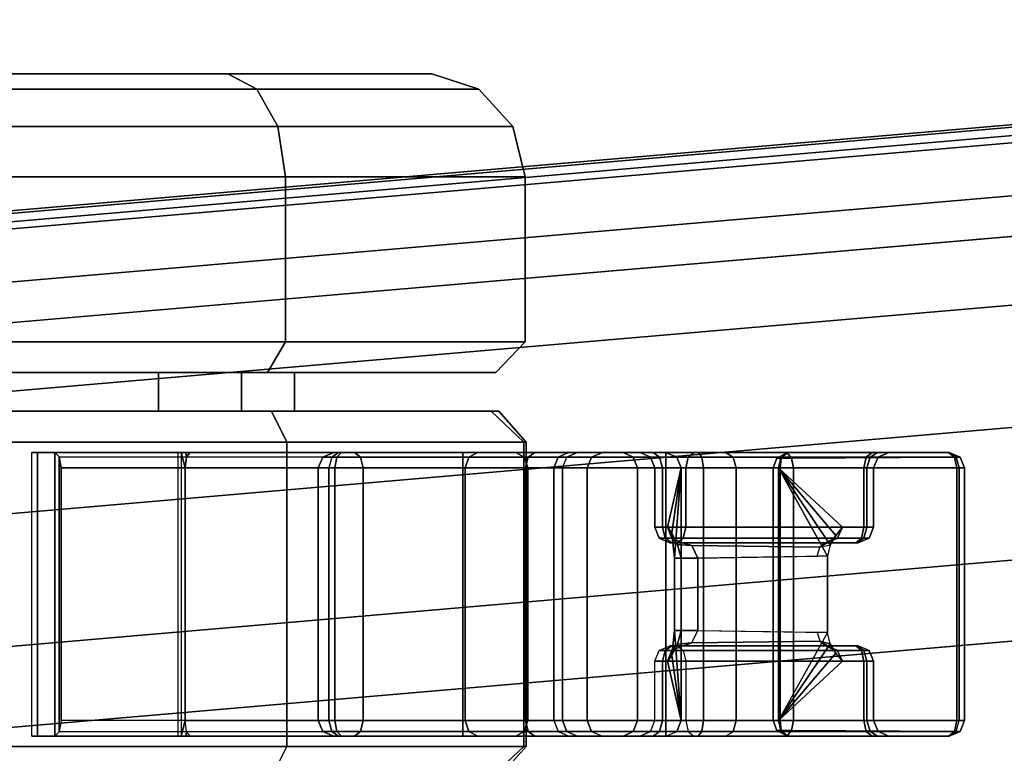
# Model space of a CAD drawing. Units: inches. Extents: x -2 to 130, y -6 to 144.
# Drawn here: x 46 to 47, y 78 to 80 of the extents above; entities that cross this region are included whole.
import ezdxf

# ---------------------------------------------------------------- set-up
doc = ezdxf.new("R2010")
doc.units = ezdxf.units.IN
doc.header["$MEASUREMENT"] = 0
doc.layers.add('TABLE-CASTER', color=6, linetype='Continuous')
doc.layers.add('TABLE-TOP', color=6, linetype='Continuous')

# ---------------------------------------------------------------- blocks, each defined once
blk = doc.blocks.new('mcf100_hslp_0t')
at = {"layer": 'TABLE-CASTER'}
for points in [[(10.6691, -1.7537, 0.875), (10.7291, -1.6903, 0.875), (10.7291, -4.1181, 0.875), (10.6691, -4.0547, 0.875)], [(11.3191, -1.6903, 0.875), (11.3191, -4.1181, 0.875), (10.7291, -4.1181, 0.875), (10.7291, -1.6903, 0.875)], [(11.3191, -1.6903, 0.875), (11.3791, -1.7537, 0.875), (11.3791, -4.0547, 0.875), (11.3191, -4.1181, 0.875)], [(11.4541, -3.621, 2.2661), (11.4541, -2.1874, 2.2661), (11.4541, -1.7444, 1.6563), (11.4541, -4.064, 1.6563)], [(11.4541, -4.064, 0.9027), (11.4541, -1.7444, 0.9027), (11.4541, -1.7444, 1.6563), (11.4541, -4.064, 1.6563)], [(11.4541, -3.621, 0.2929), (11.4541, -2.1874, 0.2929), (11.4541, -1.7444, 0.9027), (11.4541, -4.064, 0.9027)], [(12.0338, -2.2642, 2.1604), (12.0338, -3.5442, 2.1604), (12.0338, -3.9397, 1.616), (12.0338, -1.8687, 1.616)], [(12.0338, -1.8687, 1.616), (12.0338, -3.9397, 1.616), (12.0338, -3.9397, 0.943), (12.0338, -1.8687, 0.943)], [(12.0338, -1.8687, 0.943), (12.0338, -3.9397, 0.943), (12.0338, -3.5442, 0.3986), (12.0338, -2.2642, 0.3986)], [(11.4541, -2.9042, 2.499), (11.4541, -2.9042, 2.499), (11.4541, -2.1874, 2.2661), (11.4541, -3.621, 2.2661)], [(11.4541, -2.9042, 0.06), (11.4541, -2.9042, 0.06), (11.4541, -2.1874, 0.2929), (11.4541, -3.621, 0.2929)], [(11.3791, -2.2379, 0.875), (11.3791, -3.5705, 0.875), (11.4541, -3.5705, 0.875), (11.4541, -2.2379, 0.875)], [(12.0338, -2.9042, 2.3683), (12.0338, -2.9042, 2.3683), (12.0338, -3.5442, 2.1604), (12.0338, -2.2642, 2.1604)], [(10.7291, -2.9042, 2.559), (10.6691, -2.9042, 2.499), (10.6691, -3.6289, 2.2603), (10.7291, -3.6589, 2.3128)], [(11.3191, -2.9042, 2.559), (10.7291, -2.9042, 2.559), (10.7291, -3.6589, 2.3128), (11.3191, -3.6589, 2.3128)], [(11.3191, -3.6589, 2.3128), (11.3791, -3.6289, 2.2603), (11.3791, -2.9042, 2.499), (11.3191, -2.9042, 2.559)], [(11.4541, -3.4096, 1.8729), (11.3791, -3.4096, 1.8729), (11.3791, -2.9042, 2.059), (11.4541, -2.9042, 2.059)], [(11.3791, -3.6289, 2.2603), (11.3791, -3.4096, 1.8729), (11.3791, -2.9042, 2.059), (11.3791, -2.9042, 2.499)], [(11.5141, -2.9042, 2.559), (11.4541, -2.9042, 2.499), (11.4541, -3.621, 2.2661), (11.5141, -3.6563, 2.3146)], [(11.5141, -2.9042), (11.4541, -2.9042, 0.06), (11.4541, -3.621, 0.2929), (11.5141, -3.6563, 0.2444)], [(11.834, -2.9042, 2.559), (11.5141, -2.9042, 2.559), (11.5141, -3.6563, 2.3146), (11.834, -3.6563, 2.3146)], [(11.834, -3.6563, 0.2444), (11.5141, -3.6563, 0.2444), (11.5141, -2.9042), (11.834, -2.9042)], [(11.9313, -2.9042, 0.0253), (11.9313, -3.6414, 0.2648), (11.834, -3.6563, 0.2444), (11.834, -2.9042)], [(11.9313, -3.6414, 2.2942), (11.9313, -2.9042, 2.5337), (11.834, -2.9042, 2.559), (11.834, -3.6563, 2.3146)], [(12.004, -2.9042, 0.0947), (12.004, -3.6006, 0.321), (11.9313, -3.6414, 0.2648), (11.9313, -2.9042, 0.0253)], [(12.004, -3.6006, 2.238), (12.004, -2.9042, 2.4643), (11.9313, -2.9042, 2.5337), (11.9313, -3.6414, 2.2942)], [(12.0338, -2.9042, 0.1907), (12.0338, -3.5442, 0.3986), (12.004, -3.6006, 0.321), (12.004, -2.9042, 0.0947)], [(12.0338, -3.5442, 2.1604), (12.0338, -2.9042, 2.3683), (12.004, -2.9042, 2.4643), (12.004, -3.6006, 2.238)], [(10.7491, -3.1642, 0.875), (11.2991, -3.1642, 0.875), (11.2991, -3.1754, 0.7544), (10.7491, -3.1754, 0.7544)], [(10.7491, -3.4482, 0.875), (10.7491, -3.1642, 0.875), (10.7491, -3.1754, 0.7544), (10.7491, -3.454, 0.81)], [(11.2991, -3.4482, 0.875), (11.2991, -3.454, 0.81), (11.2991, -3.1754, 0.7544), (11.2991, -3.1642, 0.875)], [(10.7491, -3.1754, 0.7544), (11.2991, -3.1754, 0.7544), (11.2991, -3.2087, 0.638), (10.7491, -3.2087, 0.638)], [(10.7491, -3.454, 0.81), (10.7491, -3.1754, 0.7544), (10.7491, -3.2087, 0.638), (10.7491, -3.4711, 0.747)], [(11.2991, -3.4711, 0.747), (11.2991, -3.2087, 0.638), (11.2991, -3.1754, 0.7544), (11.2991, -3.454, 0.81)], [(10.7491, -3.2087, 0.638), (10.7491, -4.3939, 0.638), (10.7579, -4.3939, 0.6168), (10.7575, -3.2173, 0.6172)], [(10.7491, -4.3939, 0.638), (10.7491, -4.0002, 0.747), (10.7491, -3.4711, 0.747), (10.7491, -3.2087, 0.638)], [(11.2991, -3.2087, 0.638), (11.2907, -3.2173, 0.6172), (10.7575, -3.2173, 0.6172), (10.7491, -3.2087, 0.638)], [(10.7575, -3.2173, 0.6172), (10.7579, -4.3939, 0.6168), (10.7791, -4.3939, 0.608), (10.7791, -3.2213, 0.608)], [(10.7791, -3.2213, 0.608), (10.7575, -3.2173, 0.6172), (11.2907, -3.2173, 0.6172), (11.2691, -3.2213, 0.608)], [(10.7791, -4.3939, 0.608), (10.7791, -3.2213, 0.608), (11.2691, -3.2213, 0.608), (11.2691, -4.3939, 0.608)], [(11.2907, -3.2173, 0.6172), (11.2903, -4.3939, 0.6168), (11.2691, -4.3939, 0.608), (11.2691, -3.2213, 0.608)], [(11.2991, -3.2087, 0.638), (11.2991, -4.3939, 0.638), (11.2903, -4.3939, 0.6168), (11.2907, -3.2173, 0.6172)], [(11.2991, -3.2087, 0.638), (11.2991, -3.4711, 0.747), (11.2991, -4.0002, 0.747), (11.2991, -4.3939, 0.638)], [(11.4541, -3.6738, 1.4036), (11.3791, -3.6738, 1.4036), (11.3791, -3.4096, 1.8729), (11.4541, -3.4096, 1.8729)], [(11.3791, -4.0699, 1.6378), (11.3791, -3.6738, 1.4036), (11.3791, -3.4096, 1.8729), (11.3791, -3.6289, 2.2603)], [(10.7491, -3.4482, 0.875), (11.2991, -3.4482, 0.875), (11.2991, -3.454, 0.81), (10.7491, -3.454, 0.81)], [(10.7491, -3.454, 0.81), (10.7791, -3.4615, 0.777), (11.2691, -3.4615, 0.777), (11.2991, -3.454, 0.81)], [(10.7491, -3.454, 0.81), (10.7491, -3.4626, 0.7785), (10.7576, -3.4641, 0.7679), (10.7791, -3.4615, 0.777)], [(11.2691, -3.4615, 0.777), (11.2906, -3.4641, 0.7679), (11.2991, -3.4626, 0.7785), (11.2991, -3.454, 0.81)], [(10.7576, -3.4641, 0.7679), (10.7491, -3.4626, 0.7785), (10.7491, -3.4711, 0.747)], [(10.7491, -4.0002, 0.747), (10.7491, -3.4711, 0.747), (10.7576, -3.4641, 0.7679), (10.7579, -4.0002, 0.7682)], [(10.7579, -4.0002, 0.7682), (10.7576, -3.4641, 0.7679), (10.7791, -3.4615, 0.777), (10.7791, -4.0002, 0.777)], [(11.2691, -4.0002, 0.777), (11.2691, -3.4615, 0.777), (10.7791, -3.4615, 0.777), (10.7791, -4.0002, 0.777)], [(11.2903, -4.0002, 0.7682), (11.2906, -3.4641, 0.7679), (11.2691, -3.4615, 0.777), (11.2691, -4.0002, 0.777)], [(11.2991, -4.0002, 0.747), (11.2991, -3.4711, 0.747), (11.2906, -3.4641, 0.7679), (11.2903, -4.0002, 0.7682)], [(11.2991, -3.4711, 0.747), (11.2991, -3.4711, 0.747), (11.2991, -3.4626, 0.7785), (11.2906, -3.4641, 0.7679)], [(12.0338, -3.5442, 0.3986), (12.0338, -3.9397, 0.943), (12.004, -4.031, 0.9134), (12.004, -3.6006, 0.321)], [(12.0338, -3.9397, 1.616), (12.0338, -3.5442, 2.1604), (12.004, -3.6006, 2.238), (12.004, -4.031, 1.6456)], [(11.4541, -3.5705, 0.875), (11.3791, -3.5705, 0.875), (11.3791, -3.6738, 1.4036), (11.4541, -3.6738, 1.4036)], [(11.3791, -4.0547, 0.875), (11.3791, -3.5705, 0.875), (11.3791, -3.6738, 1.4036), (11.3791, -4.0699, 1.6378)], [(12.004, -3.6006, 0.321), (12.004, -4.031, 0.9134), (11.9313, -4.0971, 0.8919), (11.9313, -3.6414, 0.2648)], [(12.004, -4.031, 1.6456), (12.004, -3.6006, 2.238), (11.9313, -3.6414, 2.2942), (11.9313, -4.0971, 1.6671)], [(11.5141, -3.6563, 2.3146), (11.4541, -3.621, 2.2661), (11.4541, -4.064, 1.6563), (11.5141, -4.1211, 1.6749)], [(11.5141, -3.6563, 0.2444), (11.4541, -3.621, 0.2929), (11.4541, -4.064, 0.9027), (11.5141, -4.1211, 0.8841)], [(10.7291, -3.6589, 2.3128), (10.6691, -3.6289, 2.2603), (10.6691, -4.0699, 1.6378), (10.7291, -4.123, 1.6688)], [(11.3191, -4.123, 1.6688), (11.3791, -4.0699, 1.6378), (11.3791, -3.6289, 2.2603), (11.3191, -3.6589, 2.3128)], [(11.9313, -3.6414, 0.2648), (11.9313, -4.0971, 0.8919), (11.834, -4.1211, 0.8841), (11.834, -3.6563, 0.2444)], [(11.9313, -4.0971, 1.6671), (11.9313, -3.6414, 2.2942), (11.834, -3.6563, 2.3146), (11.834, -4.1211, 1.6749)], [(11.3191, -4.123, 1.6688), (11.3191, -3.6589, 2.3128), (10.7291, -3.6589, 2.3128), (10.7291, -4.123, 1.6688)], [(11.834, -3.6563, 2.3146), (11.5141, -3.6563, 2.3146), (11.5141, -4.1211, 1.6749), (11.834, -4.1211, 1.6749)], [(11.834, -4.1211, 0.8841), (11.5141, -4.1211, 0.8841), (11.5141, -3.6563, 0.2444), (11.834, -3.6563, 0.2444)], [(10.7791, -3.752, 2.4175), (10.7791, -3.7197, 2.3734), (10.7579, -3.7284, 2.3723), (10.7579, -3.7556, 2.4095)], [(10.7791, -3.7197, 2.3734), (10.7791, -3.7403, 2.3228), (10.7579, -3.7458, 2.3297), (10.7579, -3.7284, 2.3723)], [(11.2691, -3.7197, 2.3734), (10.7791, -3.7197, 2.3734), (10.7791, -3.752, 2.4175), (11.2691, -3.752, 2.4175)], [(11.2691, -3.7403, 2.3228), (10.7791, -3.7403, 2.3228), (10.7791, -3.7197, 2.3734), (11.2691, -3.7197, 2.3734)], [(11.2903, -3.7556, 2.4095), (11.2903, -3.7284, 2.3723), (11.2691, -3.7197, 2.3734), (11.2691, -3.752, 2.4175)], [(11.2903, -3.7284, 2.3723), (11.2903, -3.7458, 2.3297), (11.2691, -3.7403, 2.3228), (11.2691, -3.7197, 2.3734)], [(10.7579, -3.7556, 2.4095), (10.7579, -3.7284, 2.3723), (10.7491, -3.7495, 2.3697), (10.7491, -3.7645, 2.3902)], [(10.7579, -3.7284, 2.3723), (10.7579, -3.7458, 2.3297), (10.7491, -3.759, 2.3463), (10.7491, -3.7495, 2.3697)], [(10.7791, -3.7403, 2.3228), (10.7791, -4.0046, 2.039), (10.7579, -4.0118, 2.0439), (10.7579, -3.7458, 2.3297)], [(10.7791, -3.7403, 2.3228), (11.2691, -3.7403, 2.3228), (11.2691, -4.0046, 2.039), (10.7791, -4.0046, 2.039)], [(11.2691, -3.7403, 2.3228), (11.2691, -4.0046, 2.039), (11.2903, -4.0118, 2.0439), (11.2903, -3.7458, 2.3297)], [(11.2991, -3.7645, 2.3902), (11.2991, -3.7495, 2.3697), (11.2903, -3.7284, 2.3723), (11.2903, -3.7556, 2.4095)], [(11.2991, -3.7495, 2.3697), (11.2991, -3.759, 2.3463), (11.2903, -3.7458, 2.3297), (11.2903, -3.7284, 2.3723)], [(10.7579, -3.7458, 2.3297), (10.7579, -4.0118, 2.0439), (10.7491, -4.0293, 2.056), (10.7491, -3.759, 2.3463)], [(10.7491, -3.7897, 2.3882), (10.7491, -3.7645, 2.3902), (10.7491, -3.7495, 2.3697), (10.7491, -3.759, 2.3463)], [(10.7579, -3.8015, 2.4058), (10.7579, -3.7556, 2.4095), (10.7491, -3.7645, 2.3902), (10.7491, -3.7897, 2.3882)], [(10.7491, -3.7897, 2.3882), (10.7491, -3.759, 2.3463), (10.7491, -4.0293, 2.056), (10.7491, -4.1025, 2.0993)], [(10.7791, -3.8064, 2.4131), (10.7791, -3.752, 2.4175), (10.7579, -3.7556, 2.4095), (10.7579, -3.8015, 2.4058)], [(11.2691, -3.752, 2.4175), (10.7791, -3.752, 2.4175), (10.7791, -3.8064, 2.4131), (11.2691, -3.8064, 2.4131)], [(11.2903, -3.8015, 2.4058), (11.2903, -3.7556, 2.4095), (11.2691, -3.752, 2.4175), (11.2691, -3.8064, 2.4131)], [(11.2991, -3.759, 2.3463), (11.2991, -4.0293, 2.056), (11.2903, -4.0118, 2.0439), (11.2903, -3.7458, 2.3297)], [(11.2991, -3.7897, 2.3882), (11.2991, -3.7645, 2.3902), (11.2903, -3.7556, 2.4095), (11.2903, -3.8015, 2.4058)], [(11.2991, -3.759, 2.3463), (11.2991, -3.7495, 2.3697), (11.2991, -3.7645, 2.3902), (11.2991, -3.7897, 2.3882)], [(11.2991, -4.1025, 2.0993), (11.2991, -4.0293, 2.056), (11.2991, -3.759, 2.3463), (11.2991, -3.7897, 2.3882)], [(10.7579, -4.1191, 2.1125), (10.7579, -3.8015, 2.4058), (10.7491, -3.7897, 2.3882), (10.7491, -4.1025, 2.0993)], [(11.2991, -4.1025, 2.0993), (11.2991, -3.7897, 2.3882), (11.2903, -3.8015, 2.4058), (11.2903, -4.1191, 2.1125)], [(10.7791, -4.126, 2.1179), (10.7791, -3.8064, 2.4131), (10.7579, -3.8015, 2.4058), (10.7579, -4.1191, 2.1125)], [(10.7791, -4.126, 2.1179), (11.2691, -4.126, 2.1179), (11.2691, -3.8064, 2.4131), (10.7791, -3.8064, 2.4131)], [(11.2903, -4.1191, 2.1125), (11.2903, -3.8015, 2.4058), (11.2691, -3.8064, 2.4131), (11.2691, -4.126, 2.1179)], [(12.0338, -3.9397, 0.943), (12.0338, -3.9397, 1.616), (12.004, -4.031, 1.6456), (12.004, -4.031, 0.9134)], [(10.7491, -4.1396, 0.794), (10.7491, -4.0002, 0.747), (10.7579, -4.0002, 0.7682), (10.7579, -4.1267, 0.8109)], [(10.7491, -4.1396, 0.794), (10.7491, -4.0002, 0.747), (10.7491, -4.3939, 0.638)], [(10.7579, -4.1267, 0.8109), (10.7579, -4.0002, 0.7682), (10.7791, -4.0002, 0.777), (10.7791, -4.1214, 0.8179)], [(10.7791, -4.0046, 2.039), (10.7791, -4.1763, 1.6911), (10.7579, -4.1846, 1.6939), (10.7579, -4.0118, 2.0439)], [(10.7791, -4.1214, 0.8179), (11.2691, -4.1214, 0.8179), (11.2691, -4.0002, 0.777), (10.7791, -4.0002, 0.777)], [(10.7791, -4.0046, 2.039), (11.2691, -4.0046, 2.039), (11.2691, -4.1763, 1.6911), (10.7791, -4.1763, 1.6911)], [(11.2903, -4.1267, 0.8109), (11.2903, -4.0002, 0.7682), (11.2691, -4.0002, 0.777), (11.2691, -4.1214, 0.8179)], [(11.2691, -4.0046, 2.039), (11.2691, -4.1763, 1.6911), (11.2903, -4.1846, 1.6939), (11.2903, -4.0118, 2.0439)], [(11.2991, -4.1396, 0.794), (11.2991, -4.0002, 0.747), (11.2903, -4.0002, 0.7682), (11.2903, -4.1267, 0.8109)], [(11.2991, -4.3939, 0.638), (11.2991, -4.3939, 0.638), (11.2991, -4.0002, 0.747), (11.2991, -4.1396, 0.794)], [(10.7579, -4.0118, 2.0439), (10.7579, -4.1846, 1.6939), (10.7491, -4.2048, 1.7004), (10.7491, -4.0293, 2.056)], [(11.2991, -4.0293, 2.056), (11.2991, -4.2048, 1.7004), (11.2903, -4.1846, 1.6939), (11.2903, -4.0118, 2.0439)], [(10.7491, -4.1025, 2.0993), (10.7491, -4.0293, 2.056), (10.7491, -4.2048, 1.7004), (10.7491, -4.3106, 1.7279)], [(11.2991, -4.3106, 1.7279), (11.2991, -4.2048, 1.7004), (11.2991, -4.0293, 2.056), (11.2991, -4.1025, 2.0993)], [(12.004, -4.031, 0.9134), (12.004, -4.031, 1.6456), (11.9313, -4.0971, 1.6671), (11.9313, -4.0971, 0.8919)], [(10.7291, -4.123, 1.6688), (10.6691, -4.0699, 1.6378), (10.6691, -4.0547, 0.875), (10.7291, -4.1181, 0.875)], [(11.3191, -4.1181, 0.875), (11.3791, -4.0547, 0.875), (11.3791, -4.0699, 1.6378), (11.3191, -4.123, 1.6688)], [(11.5141, -4.1211, 1.6749), (11.4541, -4.064, 1.6563), (11.4541, -4.064, 0.9027), (11.5141, -4.1211, 0.8841)], [(10.7579, -4.3305, 1.7353), (10.7579, -4.1191, 2.1125), (10.7491, -4.1025, 2.0993), (10.7491, -4.3106, 1.7279)], [(11.2991, -4.3106, 1.7279), (11.2991, -4.1025, 2.0993), (11.2903, -4.1191, 2.1125), (11.2903, -4.3305, 1.7353)], [(11.9313, -4.0971, 0.8919), (11.9313, -4.0971, 1.6671), (11.834, -4.1211, 1.6749), (11.834, -4.1211, 0.8841)], [(10.7291, -4.123, 1.6688), (10.7291, -4.1181, 0.875), (11.3191, -4.1181, 0.875), (11.3191, -4.123, 1.6688)], [(10.7791, -4.3387, 1.7383), (10.7791, -4.126, 2.1179), (10.7579, -4.1191, 2.1125), (10.7579, -4.3305, 1.7353)], [(10.7579, -4.2015, 0.9215), (10.7579, -4.1267, 0.8109), (10.7791, -4.1214, 0.8179), (10.7791, -4.193, 0.9238)], [(10.7791, -4.193, 0.9238), (11.2691, -4.193, 0.9238), (11.2691, -4.1214, 0.8179), (10.7791, -4.1214, 0.8179)], [(11.2903, -4.3305, 1.7353), (11.2903, -4.1191, 2.1125), (11.2691, -4.126, 2.1179), (11.2691, -4.3387, 1.7383)], [(11.2903, -4.2015, 0.9215), (11.2903, -4.1267, 0.8109), (11.2691, -4.1214, 0.8179), (11.2691, -4.193, 0.9238)], [(11.834, -4.1211, 1.6749), (11.5141, -4.1211, 1.6749), (11.5141, -4.1211, 0.8841), (11.834, -4.1211, 0.8841)], [(10.7491, -4.2219, 0.9158), (10.7491, -4.1396, 0.794), (10.7579, -4.1267, 0.8109), (10.7579, -4.2015, 0.9215)], [(10.7491, -4.3436, 0.8876), (10.7491, -4.2219, 0.9158), (10.7491, -4.1396, 0.794), (10.7491, -4.3689, 0.8127)], [(10.7491, -4.3689, 0.8127), (10.7491, -4.1396, 0.794), (10.7491, -4.3939, 0.638), (10.7491, -4.456, 0.6497)], [(10.7791, -4.3387, 1.7383), (11.2691, -4.3387, 1.7383), (11.2691, -4.126, 2.1179), (10.7791, -4.126, 2.1179)], [(11.2991, -4.2219, 0.9158), (11.2991, -4.1396, 0.794), (11.2903, -4.1267, 0.8109), (11.2903, -4.2015, 0.9215)], [(11.2991, -4.3689, 0.8127), (11.2991, -4.1396, 0.794), (11.2991, -4.2219, 0.9158), (11.2991, -4.3436, 0.8876)], [(11.2991, -4.456, 0.6497), (11.2991, -4.3939, 0.638), (11.2991, -4.1396, 0.794), (11.2991, -4.3689, 0.8127)], [(10.7579, -4.1846, 1.6939), (10.7579, -4.2497, 1.3089), (10.7791, -4.2409, 1.3087), (10.7791, -4.1763, 1.6911)], [(10.7791, -4.1763, 1.6911), (11.2691, -4.1763, 1.6911), (11.2691, -4.2409, 1.3087), (10.7791, -4.2409, 1.3087)], [(11.2691, -4.1763, 1.6911), (11.2691, -4.2409, 1.3087), (11.2903, -4.2497, 1.3089), (11.2903, -4.1846, 1.6939)], [(10.7579, -4.1846, 1.6939), (10.7579, -4.2497, 1.3089), (10.7491, -4.2709, 1.3094), (10.7491, -4.2048, 1.7004)], [(10.7579, -4.2497, 1.3089), (10.7579, -4.2015, 0.9215), (10.7791, -4.193, 0.9238), (10.7791, -4.2409, 1.3087)], [(10.7791, -4.2409, 1.3087), (11.2691, -4.2409, 1.3087), (11.2691, -4.193, 0.9238), (10.7791, -4.193, 0.9238)], [(11.2691, -4.2409, 1.3087), (11.2691, -4.193, 0.9238), (11.2903, -4.2015, 0.9215), (11.2903, -4.2497, 1.3089)], [(11.2991, -4.2048, 1.7004), (11.2991, -4.2709, 1.3094), (11.2903, -4.2497, 1.3089), (11.2903, -4.1846, 1.6939)], [(10.7491, -4.2709, 1.3094), (10.7491, -4.2219, 0.9158), (10.7579, -4.2015, 0.9215), (10.7579, -4.2497, 1.3089)], [(10.7491, -4.3106, 1.7279), (10.7491, -4.2048, 1.7004), (10.7491, -4.2709, 1.3094), (10.7491, -4.3937, 1.3104)], [(11.2991, -4.2709, 1.3094), (11.2991, -4.2219, 0.9158), (11.2903, -4.2015, 0.9215), (11.2903, -4.2497, 1.3089)], [(11.2991, -4.3937, 1.3104), (11.2991, -4.2709, 1.3094), (11.2991, -4.2048, 1.7004), (11.2991, -4.3106, 1.7279)], [(10.7491, -4.3937, 1.3104), (10.7491, -4.2709, 1.3094), (10.7491, -4.2219, 0.9158), (10.7491, -4.3436, 0.8876)], [(11.2991, -4.3436, 0.8876), (11.2991, -4.2219, 0.9158), (11.2991, -4.2709, 1.3094), (11.2991, -4.3937, 1.3104)], [(10.7579, -4.4149, 1.3112), (10.7579, -4.3305, 1.7353), (10.7491, -4.3106, 1.7279), (10.7491, -4.3937, 1.3104)], [(11.2991, -4.3937, 1.3104), (11.2991, -4.3106, 1.7279), (11.2903, -4.3305, 1.7353), (11.2903, -4.4149, 1.3112)], [(10.7791, -4.4236, 1.3116), (10.7791, -4.3387, 1.7383), (10.7579, -4.3305, 1.7353), (10.7579, -4.4149, 1.3112)], [(11.2903, -4.4149, 1.3112), (11.2903, -4.3305, 1.7353), (11.2691, -4.3387, 1.7383), (11.2691, -4.4236, 1.3116)], [(10.7491, -4.3689, 0.8127), (10.7491, -4.3436, 0.8876), (10.7579, -4.364, 0.8819), (10.7579, -4.3816, 0.8297)], [(10.7491, -4.3436, 0.8876), (10.7491, -4.3937, 1.3104), (10.7579, -4.4149, 1.3112), (10.7579, -4.364, 0.8819)], [(10.7791, -4.4236, 1.3116), (11.2691, -4.4236, 1.3116), (11.2691, -4.3387, 1.7383), (10.7791, -4.3387, 1.7383)], [(11.2991, -4.3689, 0.8127), (11.2991, -4.3436, 0.8876), (11.2903, -4.364, 0.8819), (11.2903, -4.3816, 0.8297)], [(11.2991, -4.3436, 0.8876), (11.2991, -4.3937, 1.3104), (11.2903, -4.4149, 1.3112), (11.2903, -4.364, 0.8819)], [(10.7491, -4.4479, 0.8092), (10.7491, -4.3689, 0.8127), (10.7579, -4.3816, 0.8297), (10.7579, -4.4367, 0.8272)], [(10.7491, -4.4479, 0.8092), (10.7491, -4.3689, 0.8127), (10.7491, -4.456, 0.6497), (10.7491, -4.5095, 0.6833)], [(10.7579, -4.3816, 0.8297), (10.7579, -4.364, 0.8819), (10.7791, -4.3725, 0.8795), (10.7791, -4.3869, 0.8367)], [(10.7791, -4.3725, 0.8795), (10.7791, -4.4236, 1.3116), (10.7579, -4.4149, 1.3112), (10.7579, -4.364, 0.8819)], [(11.2903, -4.3816, 0.8297), (11.2903, -4.364, 0.8819), (11.2691, -4.3725, 0.8795), (11.2691, -4.3869, 0.8367)], [(11.2903, -4.364, 0.8819), (11.2903, -4.4149, 1.3112), (11.2691, -4.4236, 1.3116), (11.2691, -4.3725, 0.8795)], [(11.2991, -4.4479, 0.8092), (11.2991, -4.3689, 0.8127), (11.2903, -4.3816, 0.8297), (11.2903, -4.4367, 0.8272)], [(11.2991, -4.5095, 0.6833), (11.2991, -4.456, 0.6497), (11.2991, -4.3689, 0.8127), (11.2991, -4.4479, 0.8092)], [(10.7579, -4.4367, 0.8272), (10.7579, -4.3816, 0.8297), (10.7791, -4.3869, 0.8367), (10.7791, -4.4321, 0.8347)], [(10.7791, -4.4236, 1.3116), (10.7791, -4.3725, 0.8795), (10.8941, -4.3725, 0.8795), (10.8941, -4.3967, 0.9794)], [(10.7791, -4.3725, 0.8795), (10.8941, -4.3725, 0.8795), (10.8941, -4.3869, 0.8367), (10.7791, -4.3869, 0.8367)], [(10.7791, -4.3869, 0.8367), (10.8941, -4.3869, 0.8367), (10.8941, -4.4321, 0.8347), (10.7791, -4.4321, 0.8347)], [(10.8941, -4.3967, 0.9794), (10.8941, -4.3725, 0.8795), (10.9153, -4.3809, 0.8771), (10.9153, -4.4053, 0.9776)], [(10.9153, -4.3809, 0.8771), (10.9153, -4.3922, 0.8437), (10.8941, -4.3869, 0.8367), (10.8941, -4.3725, 0.8795)], [(10.9153, -4.3922, 0.8437), (10.9153, -4.4274, 0.8421), (10.8941, -4.4321, 0.8347), (10.8941, -4.3869, 0.8367)], [(10.9153, -4.4053, 0.9776), (10.9153, -4.3809, 0.8771), (10.9241, -4.4013, 0.8714), (10.9241, -4.4261, 0.9734)], [(10.9241, -4.4013, 0.8714), (10.9241, -4.4049, 0.8606), (10.9153, -4.3922, 0.8437), (10.9153, -4.3809, 0.8771)], [(11.1241, -4.4261, 0.9734), (11.1241, -4.4013, 0.8714), (11.1329, -4.3809, 0.8771), (11.1329, -4.4053, 0.9776)], [(11.1241, -4.4013, 0.8714), (11.1241, -4.4049, 0.8606), (11.1329, -4.3922, 0.8437), (11.1329, -4.3809, 0.8771)], [(11.1329, -4.4053, 0.9776), (11.1329, -4.3809, 0.8771), (11.1541, -4.3725, 0.8795), (11.1541, -4.3967, 0.9794)], [(11.1329, -4.3809, 0.8771), (11.1329, -4.3922, 0.8437), (11.1541, -4.3869, 0.8367), (11.1541, -4.3725, 0.8795)], [(11.1329, -4.3922, 0.8437), (11.1329, -4.4274, 0.8421), (11.1541, -4.4321, 0.8347), (11.1541, -4.3869, 0.8367)], [(11.2691, -4.4236, 1.3116), (11.1541, -4.3967, 0.9794), (11.1541, -4.3725, 0.8795), (11.2691, -4.3725, 0.8795)], [(11.2691, -4.3725, 0.8795), (11.1541, -4.3725, 0.8795), (11.1541, -4.3869, 0.8367), (11.2691, -4.3869, 0.8367)], [(11.2691, -4.3869, 0.8367), (11.1541, -4.3869, 0.8367), (11.1541, -4.4321, 0.8347), (11.2691, -4.4321, 0.8347)], [(11.2903, -4.4367, 0.8272), (11.2903, -4.3816, 0.8297), (11.2691, -4.3869, 0.8367), (11.2691, -4.4321, 0.8347)], [(10.7491, -4.3939, 0.638), (10.7491, -4.456, 0.6497), (10.7579, -4.4637, 0.63), (10.7579, -4.3939, 0.6168)], [(10.7579, -4.3939, 0.6168), (10.7579, -4.4637, 0.63), (10.7791, -4.4669, 0.6218), (10.7791, -4.3939, 0.608)], [(10.7791, -4.3939, 0.608), (11.2691, -4.3939, 0.608), (11.2691, -4.4669, 0.6218), (10.7791, -4.4669, 0.6218)], [(10.7791, -4.4236, 1.3116), (10.8941, -4.3967, 0.9794), (10.9054, -4.4052, 1.025)], [(10.9054, -4.4052, 1.025), (10.9541, -4.4102, 1.0569), (10.7791, -4.4236, 1.3116)], [(10.7791, -4.4236, 1.3116), (10.9541, -4.4102, 1.0569), (11.0941, -4.4102, 1.0569), (11.2691, -4.4236, 1.3116)], [(10.9054, -4.4052, 1.025), (10.8941, -4.3967, 0.9794), (10.9153, -4.4053, 0.9776), (10.9273, -4.4164, 1.0111)], [(10.9541, -4.4102, 1.0569), (10.9054, -4.4052, 1.025), (10.9273, -4.4164, 1.0111), (10.9541, -4.4235, 1.0275)], [(10.9241, -4.4049, 0.8606), (10.9241, -4.4162, 0.8601), (10.9153, -4.4274, 0.8421), (10.9153, -4.3922, 0.8437)], [(10.9273, -4.4164, 1.0111), (10.9153, -4.4053, 0.9776), (10.9241, -4.4261, 0.9734), (10.9297, -4.444, 1.0051)], [(10.9241, -4.4013, 0.8714), (10.9241, -4.4049, 0.8606), (10.9241, -4.4261, 0.9734)], [(10.9241, -4.4261, 0.9734), (10.9241, -4.4049, 0.8606), (10.9241, -4.4162, 0.8601)], [(10.9541, -4.4235, 1.0275), (11.0941, -4.4235, 1.0275), (11.0941, -4.4102, 1.0569), (10.9541, -4.4102, 1.0569)], [(11.0941, -4.4235, 1.0275), (11.1208, -4.4164, 1.0111), (11.1428, -4.4052, 1.025), (11.0941, -4.4102, 1.0569)], [(11.2691, -4.4236, 1.3116), (11.0941, -4.4102, 1.0569), (11.1428, -4.4052, 1.025)], [(11.1185, -4.444, 1.0051), (11.1241, -4.4261, 0.9734), (11.1329, -4.4053, 0.9776), (11.1208, -4.4164, 1.0111)], [(11.1208, -4.4164, 1.0111), (11.1329, -4.4053, 0.9776), (11.1541, -4.3967, 0.9794), (11.1428, -4.4052, 1.025)], [(11.1241, -4.4049, 0.8606), (11.1241, -4.4162, 0.8601), (11.1329, -4.4274, 0.8421), (11.1329, -4.3922, 0.8437)], [(11.1241, -4.4261, 0.9734), (11.1241, -4.4261, 0.9734), (11.1241, -4.4049, 0.8606), (11.1241, -4.4013, 0.8714)], [(11.1241, -4.4162, 0.8601), (11.1241, -4.4162, 0.8601), (11.1241, -4.4049, 0.8606), (11.1241, -4.4261, 0.9734)], [(11.1428, -4.4052, 1.025), (11.1541, -4.3967, 0.9794), (11.2691, -4.4236, 1.3116)], [(11.2903, -4.3939, 0.6168), (11.2903, -4.4637, 0.63), (11.2691, -4.4669, 0.6218), (11.2691, -4.3939, 0.608)], [(11.2991, -4.3939, 0.638), (11.2991, -4.456, 0.6497), (11.2903, -4.4637, 0.63), (11.2903, -4.3939, 0.6168)], [(10.8941, -4.4321, 0.8347), (10.8941, -4.7776, 1.0492), (10.9153, -4.773, 1.0567), (10.9153, -4.4274, 0.8421)], [(10.9153, -4.4274, 0.8421), (10.9153, -4.773, 1.0567), (10.9241, -4.7618, 1.0747), (10.9241, -4.4162, 0.8601)], [(10.9241, -4.4261, 0.9734), (10.9241, -4.4162, 0.8601), (10.9241, -4.7618, 1.0747), (10.9241, -4.7034, 1.1455)], [(10.9297, -4.444, 1.0051), (10.9329, -4.6922, 1.1636), (10.9241, -4.7034, 1.1455), (10.9241, -4.4261, 0.9734)], [(10.9541, -4.4235, 1.0275), (10.9273, -4.4164, 1.0111), (10.9297, -4.444, 1.0051), (10.9541, -4.4557, 1.0271)], [(10.9541, -4.4557, 1.0271), (11.0941, -4.4557, 1.0271), (11.0941, -4.4235, 1.0275), (10.9541, -4.4235, 1.0275)], [(11.0941, -4.4557, 1.0271), (11.1185, -4.444, 1.0051), (11.1208, -4.4164, 1.0111), (11.0941, -4.4235, 1.0275)], [(11.1185, -4.444, 1.0051), (11.1153, -4.6922, 1.1636), (11.1241, -4.7034, 1.1455), (11.1241, -4.4261, 0.9734)], [(11.1241, -4.4162, 0.8601), (11.1241, -4.7618, 1.0747), (11.1329, -4.773, 1.0567), (11.1329, -4.4274, 0.8421)], [(11.1241, -4.7034, 1.1455), (11.1241, -4.7618, 1.0747), (11.1241, -4.4162, 0.8601), (11.1241, -4.4261, 0.9734)], [(11.1329, -4.4274, 0.8421), (11.1329, -4.773, 1.0567), (11.1541, -4.7776, 1.0492), (11.1541, -4.4321, 0.8347)], [(10.7579, -4.7823, 1.0417), (10.7579, -4.4367, 0.8272), (10.7491, -4.4479, 0.8092), (10.7491, -4.7934, 1.0237)], [(10.7491, -4.4479, 0.8092), (10.7491, -4.5095, 0.6833), (10.7491, -4.9423, 1.0845), (10.7491, -4.7934, 1.0237)], [(10.7791, -4.7776, 1.0492), (10.7791, -4.4321, 0.8347), (10.7579, -4.4367, 0.8272), (10.7579, -4.7823, 1.0417)], [(10.8941, -4.7776, 1.0492), (10.8941, -4.4321, 0.8347), (10.7791, -4.4321, 0.8347), (10.7791, -4.7776, 1.0492)], [(10.9541, -4.4557, 1.0271), (10.9503, -4.6869, 1.1706), (10.9329, -4.6922, 1.1636), (10.9297, -4.444, 1.0051)], [(11.0941, -4.4557, 1.0271), (11.0979, -4.6869, 1.1706), (11.1153, -4.6922, 1.1636), (11.1185, -4.444, 1.0051)], [(11.2691, -4.7776, 1.0492), (11.2691, -4.4321, 0.8347), (11.1541, -4.4321, 0.8347), (11.1541, -4.7776, 1.0492)], [(11.2903, -4.7823, 1.0417), (11.2903, -4.4367, 0.8272), (11.2691, -4.4321, 0.8347), (11.2691, -4.7776, 1.0492)], [(11.2991, -4.7934, 1.0237), (11.2991, -4.4479, 0.8092), (11.2903, -4.4367, 0.8272), (11.2903, -4.7823, 1.0417)], [(11.2991, -4.7934, 1.0237), (11.2991, -4.9423, 1.0845), (11.2991, -4.5095, 0.6833), (11.2991, -4.4479, 0.8092)], [(10.7491, -4.456, 0.6497), (10.7491, -4.5095, 0.6833), (10.7579, -4.5239, 0.6678), (10.7579, -4.4637, 0.63)], [(10.7579, -4.4637, 0.63), (10.7579, -4.5239, 0.6678), (10.7791, -4.5299, 0.6613), (10.7791, -4.4669, 0.6218)], [(10.7791, -4.4669, 0.6218), (11.2691, -4.4669, 0.6218), (11.2691, -4.5299, 0.6613), (10.7791, -4.5299, 0.6613)], [(11.0982, -4.7069, 1.183), (11.0941, -4.4557, 1.0271), (10.9541, -4.4557, 1.0271), (10.9499, -4.7069, 1.183)], [(11.2903, -4.4637, 0.63), (11.2903, -4.5239, 0.6678), (11.2691, -4.5299, 0.6613), (11.2691, -4.4669, 0.6218)], [(11.2991, -4.456, 0.6497), (11.2991, -4.5095, 0.6833), (11.2903, -4.5239, 0.6678), (11.2903, -4.4637, 0.63)], [(10.7579, -4.5239, 0.6678), (10.7579, -4.9567, 1.0689), (10.7491, -4.9423, 1.0845), (10.7491, -4.5095, 0.6833)], [(10.7579, -4.5239, 0.6678), (10.7579, -4.9567, 1.0689), (10.7791, -4.9627, 1.0625), (10.7791, -4.5299, 0.6613)], [(11.2903, -4.5239, 0.6678), (11.2903, -4.9567, 1.0689), (11.2691, -4.9627, 1.0625), (11.2691, -4.5299, 0.6613)], [(11.2991, -4.5095, 0.6833), (11.2991, -4.9423, 1.0845), (11.2903, -4.9567, 1.0689), (11.2903, -4.5239, 0.6678)], [(11.2691, -4.9627, 1.0625), (10.7791, -4.9627, 1.0625), (10.7791, -4.5299, 0.6613), (11.2691, -4.5299, 0.6613)], [(10.7598, -4.6166, 1.2755), (10.7579, -4.7895, 1.1191), (10.7491, -4.8039, 1.1347), (10.7495, -4.6286, 1.2887)], [(10.7495, -4.6286, 1.2887), (10.7495, -4.6286, 1.2887), (10.7598, -4.6085, 1.2941), (10.7598, -4.6166, 1.2755)], [(10.7598, -4.6175, 1.3069), (10.7598, -4.6175, 1.3069), (10.7598, -4.6085, 1.2941), (10.7495, -4.6286, 1.2887)], [(10.7495, -4.6286, 1.2887), (10.7495, -4.6286, 1.2887), (10.7598, -4.6375, 1.3041), (10.7598, -4.6175, 1.3069)], [(10.7791, -4.6118, 1.2703), (10.7791, -4.7836, 1.1126), (10.7579, -4.7895, 1.1191), (10.7598, -4.6166, 1.2755)], [(10.7791, -4.6014, 1.2941), (10.7598, -4.6085, 1.2941), (10.7598, -4.6175, 1.3069), (10.7791, -4.6156, 1.3137)], [(10.7791, -4.6118, 1.2703), (10.7598, -4.6166, 1.2755), (10.7598, -4.6085, 1.2941), (10.7791, -4.6014, 1.2941)], [(10.7598, -4.6175, 1.3069), (10.7598, -4.6375, 1.3041), (10.7791, -4.6413, 1.3101), (10.7791, -4.6156, 1.3137)], [(10.7791, -4.6156, 1.3137), (11.2691, -4.6156, 1.3137), (11.2691, -4.6014, 1.2941), (10.7791, -4.6014, 1.2941)], [(10.7791, -4.6014, 1.2941), (11.2691, -4.6014, 1.2941), (11.2691, -4.6118, 1.2703), (10.7791, -4.6118, 1.2703)], [(11.2691, -4.6118, 1.2703), (11.0982, -4.7069, 1.183), (10.9499, -4.7069, 1.183), (10.7791, -4.6118, 1.2703)], [(10.7791, -4.6118, 1.2703), (10.8941, -4.736, 1.1563), (10.8941, -4.7836, 1.1126), (10.7791, -4.7836, 1.1126)], [(10.9499, -4.7069, 1.183), (10.7791, -4.6118, 1.2703), (10.9278, -4.7121, 1.1783)], [(10.9278, -4.7121, 1.1783), (10.7791, -4.6118, 1.2703), (10.9101, -4.7233, 1.1679)], [(10.9101, -4.7233, 1.1679), (10.7791, -4.6118, 1.2703), (10.8941, -4.736, 1.1563)], [(10.7791, -4.6413, 1.3101), (11.2691, -4.6413, 1.3101), (11.2691, -4.6156, 1.3137), (10.7791, -4.6156, 1.3137)], [(11.0982, -4.7069, 1.183), (11.2691, -4.6118, 1.2703), (11.1203, -4.7121, 1.1783)], [(11.1203, -4.7121, 1.1783), (11.2691, -4.6118, 1.2703), (11.1381, -4.7234, 1.1679)], [(11.1381, -4.7234, 1.1679), (11.2691, -4.6118, 1.2703), (11.1541, -4.736, 1.1563)], [(11.2691, -4.6118, 1.2703), (11.2691, -4.7836, 1.1126), (11.1541, -4.7836, 1.1126), (11.1541, -4.736, 1.1563)], [(11.2691, -4.6156, 1.3137), (11.2884, -4.6175, 1.3069), (11.2884, -4.6085, 1.2941), (11.2691, -4.6014, 1.2941)], [(11.2691, -4.6014, 1.2941), (11.2884, -4.6085, 1.2941), (11.2884, -4.6166, 1.2755), (11.2691, -4.6118, 1.2703)], [(11.2884, -4.6166, 1.2755), (11.2903, -4.7895, 1.1191), (11.2691, -4.7836, 1.1126), (11.2691, -4.6118, 1.2703)], [(11.2691, -4.6156, 1.3137), (11.2691, -4.6413, 1.3101), (11.2884, -4.6375, 1.3041), (11.2884, -4.6175, 1.3069)], [(11.2884, -4.6166, 1.2755), (11.2884, -4.6085, 1.2941), (11.2987, -4.6286, 1.2887)], [(11.2987, -4.6286, 1.2887), (11.2884, -4.6085, 1.2941), (11.2884, -4.6175, 1.3069)], [(11.2987, -4.6286, 1.2887), (11.2991, -4.8039, 1.1347), (11.2903, -4.7895, 1.1191), (11.2884, -4.6166, 1.2755)], [(11.2884, -4.6175, 1.3069), (11.2884, -4.6375, 1.3041), (11.2987, -4.6286, 1.2887)], [(10.7579, -4.9532, 1.1057), (10.7598, -4.6375, 1.3041), (10.7495, -4.6286, 1.2887), (10.7491, -4.942, 1.0877)], [(10.7495, -4.6286, 1.2887), (10.7491, -4.8039, 1.1347), (10.7491, -4.942, 1.0877)], [(10.7791, -4.9578, 1.1131), (10.7791, -4.6413, 1.3101), (10.7598, -4.6375, 1.3041), (10.7579, -4.9532, 1.1057)], [(11.2903, -4.9532, 1.1057), (11.2884, -4.6375, 1.3041), (11.2691, -4.6413, 1.3101), (11.2691, -4.9578, 1.1131)], [(11.2991, -4.942, 1.0877), (11.2987, -4.6286, 1.2887), (11.2884, -4.6375, 1.3041), (11.2903, -4.9532, 1.1057)], [(11.2991, -4.942, 1.0877), (11.2991, -4.942, 1.0877), (11.2991, -4.8039, 1.1347), (11.2987, -4.6286, 1.2887)], [(11.2691, -4.6413, 1.3101), (10.7791, -4.6413, 1.3101), (10.7791, -4.9578, 1.1131), (11.2691, -4.9578, 1.1131)], [(10.9241, -4.7034, 1.1455), (10.9167, -4.7184, 1.1658), (10.9329, -4.6922, 1.1636)], [(10.9167, -4.7184, 1.1658), (10.9278, -4.7121, 1.1783), (10.9329, -4.6922, 1.1636)], [(10.9329, -4.6922, 1.1636), (10.9278, -4.7121, 1.1783), (10.9499, -4.7069, 1.183), (10.9503, -4.6869, 1.1706)], [(11.1153, -4.6922, 1.1636), (11.1203, -4.7121, 1.1783), (11.0982, -4.7069, 1.183), (11.0979, -4.6869, 1.1706)], [(11.1153, -4.6922, 1.1636), (11.1153, -4.6922, 1.1636), (11.1315, -4.7184, 1.1658), (11.1241, -4.7034, 1.1455)], [(11.1153, -4.6922, 1.1636), (11.1153, -4.6922, 1.1636), (11.1203, -4.7121, 1.1783), (11.1315, -4.7184, 1.1658)], [(10.9278, -4.7121, 1.1783), (10.9167, -4.7184, 1.1658), (10.9101, -4.7233, 1.1679)], [(10.9241, -4.7034, 1.1455), (10.9241, -4.7633, 1.0905), (10.9153, -4.7776, 1.1062), (10.916, -4.7257, 1.1529)], [(10.916, -4.7257, 1.1529), (10.9167, -4.7184, 1.1658), (10.9241, -4.7034, 1.1455)], [(10.9241, -4.7034, 1.1455), (10.9241, -4.7618, 1.0747), (10.9241, -4.7665, 1.0822)], [(10.9241, -4.7665, 1.0822), (10.9241, -4.7633, 1.0905), (10.9241, -4.7034, 1.1455)], [(11.1381, -4.7233, 1.1679), (11.1381, -4.7233, 1.1679), (11.1315, -4.7184, 1.1658), (11.1203, -4.7121, 1.1783)], [(11.1322, -4.7257, 1.1529), (11.1329, -4.7776, 1.1062), (11.1241, -4.7633, 1.0905), (11.1241, -4.7034, 1.1455)], [(11.1241, -4.7665, 1.0822), (11.1241, -4.7665, 1.0822), (11.1241, -4.7618, 1.0747), (11.1241, -4.7034, 1.1455)], [(11.1241, -4.7034, 1.1455), (11.1241, -4.7034, 1.1455), (11.1241, -4.7633, 1.0905), (11.1241, -4.7665, 1.0822)], [(11.1241, -4.7034, 1.1455), (11.1241, -4.7034, 1.1455), (11.1315, -4.7184, 1.1658), (11.1322, -4.7257, 1.1529)], [(10.9101, -4.7233, 1.1679), (10.9167, -4.7184, 1.1658), (10.916, -4.7257, 1.1529), (10.8941, -4.736, 1.1563)], [(10.916, -4.7257, 1.1529), (10.9153, -4.7776, 1.1062), (10.8941, -4.7836, 1.1126), (10.8941, -4.736, 1.1563)], [(11.1541, -4.736, 1.1563), (11.1322, -4.7257, 1.1529), (11.1315, -4.7184, 1.1658), (11.1381, -4.7233, 1.1679)], [(11.1541, -4.736, 1.1563), (11.1541, -4.7836, 1.1126), (11.1329, -4.7776, 1.1062), (11.1322, -4.7257, 1.1529)], [(10.9153, -4.7876, 1.0803), (10.9153, -4.773, 1.0567), (10.8941, -4.7776, 1.0492), (10.8941, -4.7964, 1.0794)], [(10.9241, -4.7665, 1.0822), (10.9241, -4.7618, 1.0747), (10.9153, -4.773, 1.0567), (10.9153, -4.7876, 1.0803)], [(10.9241, -4.7633, 1.0905), (10.9241, -4.7665, 1.0822), (10.9153, -4.7876, 1.0803), (10.9153, -4.7776, 1.1062)], [(11.1329, -4.7876, 1.0803), (11.1329, -4.773, 1.0567), (11.1241, -4.7618, 1.0747), (11.1241, -4.7665, 1.0822)], [(11.1329, -4.7776, 1.1062), (11.1329, -4.7876, 1.0803), (11.1241, -4.7665, 1.0822), (11.1241, -4.7633, 1.0905)], [(11.1541, -4.7964, 1.0794), (11.1541, -4.7776, 1.0492), (11.1329, -4.773, 1.0567), (11.1329, -4.7876, 1.0803)], [(10.7579, -4.8052, 1.0796), (10.7579, -4.7823, 1.0417), (10.7491, -4.7934, 1.0237), (10.7491, -4.8263, 1.078)], [(10.7579, -4.7895, 1.1191), (10.7579, -4.8052, 1.0796), (10.7491, -4.8263, 1.078), (10.7491, -4.8039, 1.1347)], [(10.7791, -4.7964, 1.0802), (10.7791, -4.7776, 1.0492), (10.7579, -4.7823, 1.0417), (10.7579, -4.8052, 1.0796)], [(10.7791, -4.7836, 1.1126), (10.7791, -4.7964, 1.0802), (10.7579, -4.8052, 1.0796), (10.7579, -4.7895, 1.1191)], [(10.8941, -4.7776, 1.0492), (10.7791, -4.7776, 1.0492), (10.7791, -4.7964, 1.0794), (10.8941, -4.7964, 1.0794)], [(10.8941, -4.7964, 1.0794), (10.7791, -4.7964, 1.0794), (10.7791, -4.7836, 1.1126), (10.8941, -4.7836, 1.1126)], [(10.9153, -4.7776, 1.1062), (10.9153, -4.7876, 1.0803), (10.8941, -4.7964, 1.0794), (10.8941, -4.7836, 1.1126)], [(11.1541, -4.7836, 1.1126), (11.1541, -4.7964, 1.0794), (11.1329, -4.7876, 1.0803), (11.1329, -4.7776, 1.1062)], [(11.1541, -4.7964, 1.0794), (11.2691, -4.7964, 1.0794), (11.2691, -4.7776, 1.0492), (11.1541, -4.7776, 1.0492)], [(11.1541, -4.7836, 1.1126), (11.2691, -4.7836, 1.1126), (11.2691, -4.7964, 1.0794), (11.1541, -4.7964, 1.0794)], [(11.2903, -4.8052, 1.0796), (11.2903, -4.7823, 1.0417), (11.2691, -4.7776, 1.0492), (11.2691, -4.7964, 1.0802)], [(11.2903, -4.7895, 1.1191), (11.2903, -4.8052, 1.0796), (11.2691, -4.7964, 1.0802), (11.2691, -4.7836, 1.1126)], [(11.2991, -4.8263, 1.078), (11.2991, -4.7934, 1.0237), (11.2903, -4.7823, 1.0417), (11.2903, -4.8052, 1.0796)], [(11.2991, -4.8039, 1.1347), (11.2991, -4.8263, 1.078), (11.2903, -4.8052, 1.0796), (11.2903, -4.7895, 1.1191)], [(10.7491, -4.7934, 1.0237), (10.7491, -4.9423, 1.0845), (10.7491, -4.9429, 1.0862), (10.7491, -4.8263, 1.078)], [(10.7491, -4.9429, 1.0862), (10.7491, -4.942, 1.0877), (10.7491, -4.8039, 1.1347), (10.7491, -4.8263, 1.078)], [(11.2991, -4.8263, 1.078), (11.2991, -4.9429, 1.0862), (11.2991, -4.9423, 1.0845), (11.2991, -4.7934, 1.0237)], [(11.2991, -4.8263, 1.078), (11.2991, -4.8039, 1.1347), (11.2991, -4.942, 1.0877), (11.2991, -4.9429, 1.0862)], [(10.7579, -4.964, 1.0882), (10.7579, -4.9532, 1.1057), (10.7491, -4.942, 1.0877), (10.7491, -4.9429, 1.0862)], [(10.7579, -4.9567, 1.0689), (10.7579, -4.964, 1.0882), (10.7491, -4.9429, 1.0862), (10.7491, -4.9423, 1.0845)], [(11.2991, -4.9429, 1.0862), (11.2991, -4.942, 1.0877), (11.2903, -4.9532, 1.1057), (11.2903, -4.964, 1.0882)], [(11.2991, -4.9423, 1.0845), (11.2991, -4.9429, 1.0862), (11.2903, -4.964, 1.0882), (11.2903, -4.9567, 1.0689)], [(10.7791, -4.9728, 1.089), (10.7791, -4.9578, 1.1131), (10.7579, -4.9532, 1.1057), (10.7579, -4.964, 1.0882)], [(10.7791, -4.9627, 1.0625), (10.7791, -4.9728, 1.089), (10.7579, -4.964, 1.0882), (10.7579, -4.9567, 1.0689)], [(10.7791, -4.9728, 1.089), (11.2691, -4.9728, 1.089), (11.2691, -4.9578, 1.1131), (10.7791, -4.9578, 1.1131)], [(10.7791, -4.9627, 1.0625), (11.2691, -4.9627, 1.0625), (11.2691, -4.9728, 1.089), (10.7791, -4.9728, 1.089)], [(11.2903, -4.964, 1.0882), (11.2903, -4.9532, 1.1057), (11.2691, -4.9578, 1.1131), (11.2691, -4.9728, 1.089)], [(11.2903, -4.9567, 1.0689), (11.2903, -4.964, 1.0882), (11.2691, -4.9728, 1.089), (11.2691, -4.9627, 1.0625)]]:
    blk.add_3dface(points, dxfattribs=at)
at = {"layer": 'TABLE-TOP'}
for points, invisible_edges in [([(-5.3531, -17.6439, 27.6212), (9.0497, -0.5506, 27.6212), (11.5444, -3.0453, 27.6212), (0.817, -22.1768, 27.6212)], 15), ([(10.7657, -3.1224, 28.6212), (8.9726, -1.3293, 28.6212), (-4.6824, -17.2409, 28.6212), (0.993, -21.4144, 28.6212)], 15), ([(0.817, -22.1768, 27.6212), (11.5444, -3.0453, 27.6212), (11.9228, -7.4394, 27.6212), (4.5123, -23.0407, 27.6212)], 5), ([(11.1412, -7.4781, 28.6212), (10.7657, -3.1224, 28.6212), (0.993, -21.4144, 28.6212), (4.6565, -22.2716, 28.6212)], 10)]:
    blk.add_3dface(points, dxfattribs=dict(at, invisible_edges=invisible_edges))
for points in [[(12.1174, -7.4298, 27.8995), (11.9228, -7.4394, 27.6212), (11.5444, -3.0453, 27.6212), (11.7383, -3.0261, 27.8995)], [(12.0011, -7.4356, 28.1621), (12.1034, -7.4305, 28.0596), (11.7244, -3.0275, 28.0596), (11.6224, -3.0376, 28.1621)], [(12.1034, -7.4305, 28.0596), (12.1337, -7.429, 28.0105), (11.7545, -3.0245, 28.0105), (11.7244, -3.0275, 28.0596)], [(12.1387, -7.4287, 27.9531), (12.1174, -7.4298, 27.8995), (11.7383, -3.0261, 27.8995), (11.7595, -3.024, 27.9531)], [(12.1337, -7.429, 28.0105), (12.1387, -7.4287, 27.9531), (11.7595, -3.024, 27.9531), (11.7545, -3.0245, 28.0105)], [(11.7902, -7.446, 28.3427), (12.0011, -7.4356, 28.1621), (11.6224, -3.0376, 28.1621), (11.4122, -3.0584, 28.3427)], [(11.5539, -7.4577, 28.4885), (11.7902, -7.446, 28.3427), (11.4122, -3.0584, 28.3427), (11.1768, -3.0817, 28.4885)], [(11.2979, -7.4704, 28.5959), (11.5539, -7.4577, 28.4885), (11.1768, -3.0817, 28.4885), (10.9218, -3.107, 28.5959)], [(11.1412, -7.4781, 28.6212), (11.2979, -7.4704, 28.5959), (10.9218, -3.107, 28.5959), (10.7657, -3.1224, 28.6212)]]:
    blk.add_3dface(points, dxfattribs=at)

msp = doc.modelspace()

# ---------------------------------------------------------------- block references
at = {"rotation": 90}
msp.add_blockref('mcf100_hslp_0t', (42.4034, 67.5574), dxfattribs=at)

doc.saveas('drawing.dxf')
